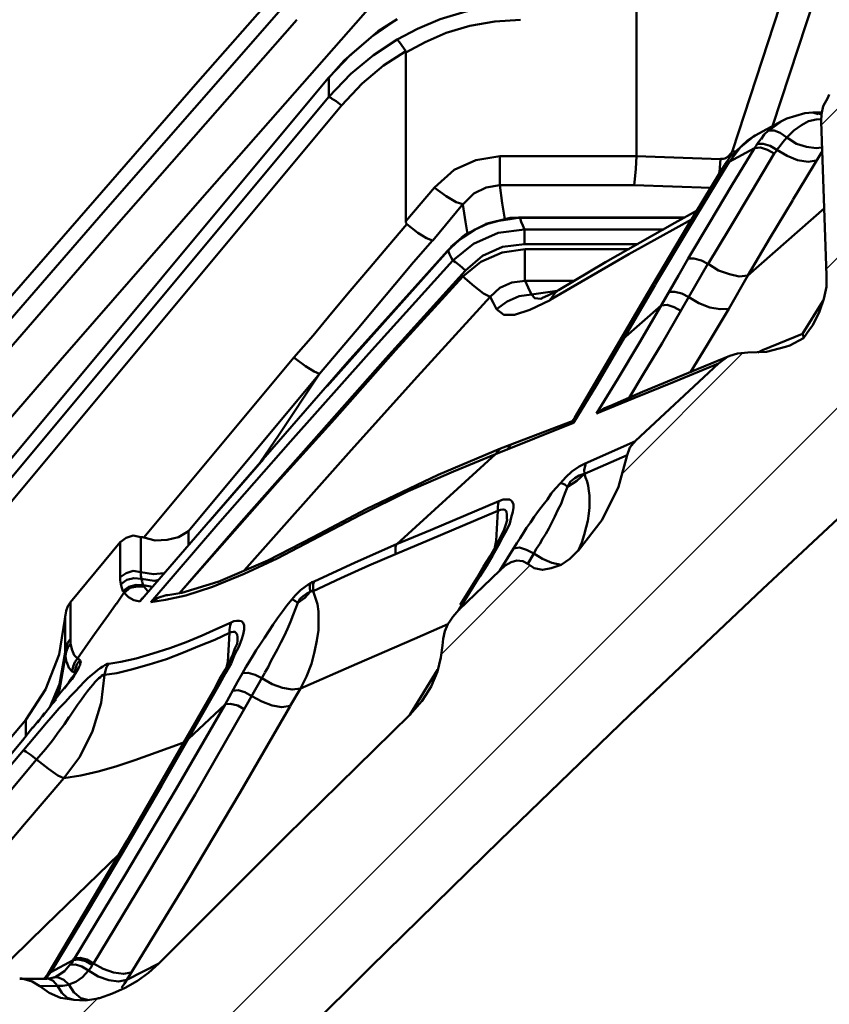
# Model space of a CAD drawing. Units: millimetres. Extents: x 5 to 1189, y 0 to 841.
# Drawn here: x 404 to 466, y 66 to 143 of the extents above; entities that cross this region are included whole.
import ezdxf

# ---------------------------------------------------------------- set-up
doc = ezdxf.new("R2010")
doc.units = ezdxf.units.MM
doc.header["$MEASUREMENT"] = 0
doc.layers.add('Warstwa 1', color=7, linetype='Continuous', lineweight=0)

msp = doc.modelspace()

# ---------------------------------------------------------------- linework, layer by layer
at = {"layer": 'Warstwa 1', "color": 3, "lineweight": 15, "true_color": 0x00ff00}
for p, q in [((517.775, 163.505), (409.152, 54.878)), ((475.611, 144.498), (465.667, 134.549)), ((478.49, 135.774), (466.086, 123.416)), ((459.567, 116.893), (450.257, 107.541)), ((443.099, 100.425), (436.245, 93.567)), ((409.575, 66.855), (393.576, 50.899))]:
    msp.add_line(p, q, dxfattribs=at)
at = {"layer": 'Warstwa 1', "color": 18, "lineweight": 50, "true_color": 0x000000}
for p, q in [((437.638, 151.61), (417.53, 128.707)), ((451.358, 143.905), (451.358, 132.136)), ((430.992, 141.489), (432.812, 142.759)), ((429.172, 139.968), (430.95, 141.489)), ((432.982, 140.984), (432.812, 141.192)), ((433.493, 140.264), (432.985, 140.981)), ((433.493, 140.176), (433.493, 127.099)), ((380.319, 81.629), (427.478, 138.187)), ((427.482, 138.187), (427.521, 138.229)), ((427.521, 136.751), (427.521, 138.229)), ((427.736, 136.624), (427.524, 136.747)), ((464.393, 135.477), (463, 135.057)), ((462.661, 134.885), (460.544, 133.745)), ((463.55, 134.123), (464.139, 134.542)), ((466.086, 122.904), (465.667, 134.839)), ((460.417, 133.657), (459.401, 132.814)), ((460.544, 133.745), (460.421, 133.66)), ((461.01, 133.449), (461.26, 133.826)), ((462.022, 134.123), (462.488, 133.953)), ((462.492, 133.953), (463, 133.576)), ((463, 133.576), (463.546, 134.123)), ((458.551, 131.71), (460.495, 132.768)), ((459.398, 132.814), (458.555, 131.713)), ((460.714, 133.11), (461.006, 133.449)), ((461.179, 133.11), (461.726, 132.941)), ((451.358, 132.133), (440.775, 132.133)), ((440.775, 129.889), (440.775, 132.129)), ((458.597, 132.052), (458.216, 131.505)), ((458.724, 132.39), (458.805, 132.56)), ((459.063, 132.472), (458.809, 132.556)), ((457.789, 130.905), (457.874, 131.921)), ((458.212, 131.501), (458.174, 131.417)), ((458.551, 131.71), (458.212, 131.501)), ((458.551, 131.71), (458.339, 131.371)), ((457.747, 130.739), (457.789, 130.905)), ((451.189, 129.889), (440.778, 129.889)), ((437.896, 128.411), (435.568, 125.617)), ((442.21, 127.395), (441.575, 127.353)), ((442.21, 127.353), (442.21, 127.395)), ((455.083, 127.395), (442.341, 127.395)), ((465.917, 128.115), (459.994, 122.908)), ((439.674, 126.884), (438.069, 126.04)), ((441.575, 127.353), (439.674, 126.887)), ((441.575, 127.268), (441.575, 127.349)), ((441.872, 127.307), (441.579, 127.268)), ((442.21, 127.353), (441.872, 127.31)), ((454.999, 127.353), (442.341, 127.353)), ((455.253, 126.633), (452.205, 121.514)), ((438.065, 126.04), (437.811, 125.829)), ((438.866, 126.464), (437.896, 125.829)), ((442.676, 126.464), (453.471, 126.464)), ((437.808, 125.825), (436.965, 125.109)), ((437.303, 125.36), (437.01, 125.067)), ((442.676, 125.317), (451.481, 125.317)), ((436.711, 124.813), (428.964, 116.177)), ((437.007, 125.063), (436.88, 124.94)), ((437.007, 125.063), (436.965, 125.063)), ((450.508, 124.94), (442.722, 124.94)), ((450.508, 124.94), (450.508, 124.816)), ((450.804, 124.94), (450.511, 124.94)), ((453.344, 117.655), (456.9, 123.793)), ((458.509, 120.322), (459.99, 122.904)), ((446.532, 122.481), (442.722, 122.481)), ((452.794, 122.185), (448.268, 114.399)), ((444.542, 121.38), (444.034, 121.13)), ((445.304, 121.765), (444.542, 121.384)), ((452.201, 121.511), (446.571, 111.901)), ((443.099, 120.237), (444.666, 120.999)), ((444.031, 121.126), (443.95, 121.084)), ((453.259, 120.579), (450.338, 117.997)), ((451.566, 117.655), (453.259, 120.576)), ((465.79, 120.918), (464.227, 118.378)), ((465.028, 119.055), (465.536, 120.114)), ((464.778, 118.713), (465.028, 119.052)), ((461.137, 117.108), (464.227, 118.375)), ((464.312, 118.039), (464.778, 118.713)), ((449.915, 114.903), (451.563, 117.655)), ((462.911, 117.359), (463.25, 117.482)), ((463.254, 117.486), (464.312, 118.036)), ((460.752, 116.939), (461.133, 117.108)), ((451.27, 110.077), (457.704, 116.085)), ((456.142, 115.665), (451.827, 113.891)), ((448.264, 114.399), (446.49, 111.478)), ((451.824, 113.887), (449.284, 112.787)), ((446.49, 111.478), (440.436, 109.068)), ((446.444, 111.647), (440.813, 109.488)), ((446.571, 111.898), (446.401, 111.647)), ((446.401, 111.647), (446.486, 111.478)), ((441.325, 109.403), (441.575, 109.739)), ((441.575, 109.739), (441.699, 109.823)), ((422.444, 108.68), (418.296, 103.9)), ((440.436, 109.065), (432.777, 102.08)), ((440.478, 102.33), (440.602, 104.659)), ((441.325, 104.024), (441.325, 103.942)), ((416.641, 103.092), (416.641, 102.034)), ((441.279, 103.135), (440.986, 102.588)), ((407.501, 97.592), (411.349, 102.246)), ((426.293, 102.627), (422.783, 100.81)), ((440.39, 101.826), (440.475, 102.33)), ((440.436, 101.868), (440.016, 101.148)), ((447.125, 102.203), (446.832, 101.568)), ((422.783, 100.81), (418.931, 99.159)), ((437.6, 97), (440.775, 100.048)), ((439.755, 100.425), (439.208, 99.582)), ((411.395, 98.989), (411.861, 99.325)), ((413.043, 99.155), (413, 99.409)), ((439.208, 99.582), (438.916, 99.37)), ((413.466, 98.481), (413.216, 98.774)), ((413.554, 98.436), (413.47, 98.478)), ((418.927, 99.155), (416.137, 98.312)), ((411.053, 97.465), (411.642, 98.309)), ((411.984, 97.97), (411.646, 98.309)), ((413.043, 97.889), (412.873, 97.638)), ((416.137, 98.309), (415.036, 98.139)), ((418.846, 95.518), (419.943, 96.023)), ((419.689, 92.975), (419.813, 95.215)), ((420.239, 93.994), (420.074, 93.528)), ((420.536, 94.121), (420.243, 93.571)), ((408.263, 93.063), (408.22, 93.102)), ((420.074, 93.528), (419.82, 92.978)), ((419.477, 92.343), (419.058, 91.623)), ((419.816, 92.975), (419.477, 92.343)), ((419.608, 92.639), (419.689, 92.975)), ((433.79, 88.868), (435.949, 92.34)), ((407.331, 91.285), (407.624, 91.662)), ((407.501, 91.581), (407.624, 91.662)), ((407.878, 92.086), (407.628, 91.747)), ((407.878, 92.131), (407.836, 92.089)), ((419.054, 91.62), (418.634, 90.819)), ((404.029, 88.487), (405.553, 90.816)), ((407.035, 90.9), (407.328, 91.281)), ((425.323, 90.9), (424.519, 89.549)), ((418.461, 90.265), (418.211, 90.057)), ((419.477, 89.673), (416.645, 87.009)), ((399.411, 82.984), (404.026, 88.487)), ((404.029, 87.217), (404.029, 88.487)), ((403.772, 86.882), (382.228, 61.059)), ((403.772, 86.882), (403.814, 86.921)), ((416.006, 86.625), (416.299, 86.748)), ((414.57, 83.411), (414.278, 83.199)), ((411.734, 76.468), (415.671, 83.069)), ((411.268, 78.077), (405.557, 72.535)), ((416.56, 76.002), (411.861, 68.34)), ((405.553, 72.531), (400.685, 67.79)), ((407.035, 69.017), (407.455, 69.483)), ((414.355, 69.61), (411.861, 68.34)), ((405.977, 68.929), (405.723, 68.721)), ((406.4, 68.594), (406.523, 68.675)), ((406.523, 68.675), (407.031, 69.014)), ((405.977, 68.464), (405.684, 68.425)), ((406.185, 68.506), (405.977, 68.464)), ((406.185, 68.506), (406.478, 68.548)), ((406.227, 68.506), (406.185, 68.506)), ((406.481, 68.552), (406.989, 68.34)), ((406.908, 67.871), (407.374, 67.956)), ((406.989, 68.337), (407.37, 67.959)), ((410.46, 68.298), (411.222, 68.213)), ((411.222, 68.21), (411.857, 68.333)), ((405.126, 67.832), (405.846, 67.324)), ((406.481, 67.871), (406.904, 67.871)), ((409.744, 66.901), (410.757, 67.278)), ((407.751, 66.774), (408.637, 66.731)), ((408.64, 66.731), (409.487, 66.855)), ((409.49, 66.855), (409.614, 66.897)), ((409.617, 66.901), (409.741, 66.901))]:
    msp.add_line(p, q, dxfattribs=at)
for points in [[(435.268, 158.214), (417.361, 137.894), (399.457, 117.362), (381.508, 96.619)], [(432.812, 141.192), (434.379, 141.997), (436.157, 142.759), (438.146, 143.351), (440.221, 143.69), (442.38, 143.817)], [(432.812, 142.759), (431.334, 141.827), (428.706, 139.541), (427.482, 138.187)], [(433.493, 140.176), (434.971, 140.981), (436.622, 141.7), (438.443, 142.247), (440.39, 142.586), (442.38, 142.713)], [(428.498, 136.07), (428.078, 136.409), (427.736, 136.62)], [(465.667, 134.842), (465.709, 135.393), (465.836, 136.028), (466.175, 136.663), (466.302, 136.917)], [(461.603, 134.123), (462.276, 134.631), (462.661, 134.885)], [(462.238, 132.644), (462.488, 132.937), (462.703, 133.234), (463, 133.576)], [(460.498, 132.768), (460.622, 132.937), (460.71, 133.107)], [(460.498, 132.768), (460.964, 132.81), (461.511, 132.644)], [(440.775, 132.133), (438.912, 131.84), (437.219, 131.075), (435.695, 129.723), (433.493, 127.099)], [(451.358, 132.133), (451.316, 131.163), (451.231, 130.358), (451.189, 129.893)], [(459.994, 122.904), (459.317, 122.823), (458.555, 122.989), (457.708, 123.285), (456.904, 123.793), (458.555, 126.545), (460.287, 129.424), (462.022, 132.345)], [(457.877, 131.925), (458.001, 131.925), (458.085, 131.925), (458.212, 131.964), (458.297, 132.006), (458.424, 132.094), (458.509, 132.175), (458.593, 132.263), (458.72, 132.39)], [(462.022, 132.348), (462.146, 132.472), (462.234, 132.641)], [(463.465, 128.75), (465.621, 132.302), (465.705, 132.472)], [(458.212, 131.501)], [(458.131, 131.036), (455.38, 126.51), (452.797, 122.188)], [(435.691, 129.72), (436.622, 129.046), (437.384, 128.58), (437.892, 128.411)], [(455.376, 124.22), (457.024, 126.972), (458.72, 129.847)], [(417.53, 128.704), (406.696, 116.3), (395.393, 103.223), (383.625, 89.546)], [(494.069, 128.535), (482.6, 118.336), (471.674, 108.426), (461.137, 98.608), (450.85, 88.868), (440.775, 79.135), (430.742, 69.314), (420.751, 59.365)], [(459.994, 122.904), (461.684, 125.783), (463.462, 128.746)], [(456.015, 127.9), (454.321, 126.972), (448.949, 123.924), (445.308, 121.765)], [(433.574, 126.884), (433.536, 126.926), (433.493, 127.007), (433.493, 127.095)], [(435.564, 125.614), (435.098, 125.783), (434.425, 126.206), (433.574, 126.884)], [(440.686, 127.138), (439.801, 126.887), (438.866, 126.464)], [(444.669, 121.003), (450.765, 124.555), (455.63, 127.226)], [(437.134, 124.051), (438.739, 125.36), (440.644, 126.21), (442.676, 126.46)], [(431.923, 116.473), (438.101, 123.289), (439.416, 124.428), (440.979, 125.109), (442.676, 125.317)], [(437.896, 125.825), (437.603, 125.614), (437.307, 125.36)], [(436.749, 124.813), (433.366, 121.003), (427.397, 114.314)], [(442.722, 124.94), (440.948, 124.689), (439.293, 123.966), (437.899, 122.823)], [(418.927, 103.646), (424.557, 110.035), (430.611, 116.851), (437.13, 124.047)], [(437.134, 124.051), (437.342, 123.927), (437.681, 123.67)], [(453.259, 120.579), (454.611, 122.904), (455.376, 124.22)], [(455.376, 124.22), (455.796, 124.22), (456.389, 124.051), (456.9, 123.8)], [(437.896, 122.823), (432.689, 117.112), (427.948, 111.774), (423.503, 106.863), (415.925, 98.27)], [(465.54, 120.114), (465.878, 121.084), (466.086, 122.015), (466.086, 122.904)], [(445.304, 121.765), (445.05, 121.553), (444.669, 121.003)], [(445.304, 121.765)], [(440.013, 121.253), (434.382, 115.076), (429.26, 109.361), (420.963, 100.048)], [(458.509, 120.322), (457.835, 120.283), (457.031, 120.407), (456.184, 120.745), (455.422, 121.211)], [(455.549, 115.415), (456.819, 117.486), (458.509, 120.322)], [(450.338, 117.997), (450.046, 117.828), (450.003, 117.747)], [(458.597, 116.685), (459.186, 116.851), (459.994, 116.935)], [(459.994, 116.939), (461.43, 116.981), (462.911, 117.359)], [(428.964, 116.177), (420.328, 106.271), (412.877, 97.638)], [(426.801, 115.288), (426.381, 115.457), (425.7, 115.877), (424.811, 116.554)], [(457.708, 116.089), (458.424, 116.597), (458.593, 116.681)], [(426.801, 115.288), (423.626, 110.504), (422.229, 108.472)], [(448.264, 114.399), (447.925, 114.187), (447.887, 114.145)], [(447.887, 114.141)], [(449.28, 112.787), (448.903, 112.617), (448.268, 112.197)], [(440.813, 109.485), (435.991, 107.456), (430.403, 104.786)], [(440.436, 109.065), (440.686, 109.358), (440.813, 109.485)], [(440.436, 109.065), (437.176, 107.714), (433.666, 106.186), (429.98, 104.366)], [(445.474, 106.821), (445.893, 107.287), (446.359, 107.707), (446.909, 108.088), (447.375, 108.345)], [(446.828, 101.568), (448.687, 103.981), (449.957, 106.521), (450.635, 108.977)], [(441.833, 101.738), (442.083, 102.161), (442.337, 102.542), (442.595, 102.965), (442.845, 103.346), (443.142, 103.77), (443.438, 104.193), (443.777, 104.659), (444.119, 105.124), (444.454, 105.548), (444.75, 106.013), (445.089, 106.394), (445.474, 106.818)], [(443.396, 101.36), (443.607, 101.738), (443.861, 102.122), (444.073, 102.5), (444.327, 102.884), (444.578, 103.304), (444.793, 103.77), (445.043, 104.239), (445.258, 104.743), (445.512, 105.209), (445.682, 105.675), (445.851, 106.14), (446.02, 106.525), (446.74, 106.99), (447.333, 107.537)], [(445.474, 106.821), (445.597, 106.779), (445.809, 106.698), (446.02, 106.528)], [(446.024, 106.525), (446.236, 106.945), (446.571, 107.199), (446.909, 107.41), (447.294, 107.537)], [(447.333, 107.537), (447.417, 107.244), (447.544, 106.948), (447.626, 106.606), (447.671, 106.228), (447.714, 105.844), (447.714, 105.378), (447.714, 104.913), (447.671, 104.447), (447.587, 103.897), (447.456, 103.389), (447.294, 102.796), (447.125, 102.203)], [(440.686, 105.421), (440.644, 105.209), (440.605, 104.955), (440.605, 104.659)], [(440.686, 105.421), (441.025, 105.544), (441.276, 105.544), (441.533, 105.544), (441.699, 105.421), (441.829, 105.17), (441.829, 104.913), (441.787, 104.577), (441.66, 104.151), (441.533, 103.685), (441.276, 103.135)], [(440.605, 104.659), (440.813, 104.74), (441.025, 104.782), (441.152, 104.74), (441.279, 104.616), (441.321, 104.366), (441.321, 104.069), (441.321, 104.024)], [(441.325, 103.942), (441.244, 103.604), (441.074, 103.138), (440.778, 102.545), (440.44, 101.872)], [(441.325, 104.024)], [(413.17, 102.588), (414.055, 102.376), (414.99, 102.418), (415.876, 102.627), (416.638, 103.092)], [(411.349, 102.246), (411.815, 102.584), (412.365, 102.754), (412.958, 102.623)], [(412.962, 102.627), (413.085, 102.627), (413.17, 102.588)], [(425.997, 102.291), (426.208, 102.584), (426.29, 102.627)], [(426.293, 102.627)], [(440.983, 102.588), (440.644, 101.953), (440.221, 101.237), (439.755, 100.429)], [(426.381, 99.198), (429.556, 100.676), (432.774, 102.076)], [(432.774, 102.076), (432.689, 101.868), (432.689, 101.611), (432.689, 101.314)], [(441.833, 101.738), (442.299, 101.822), (442.845, 101.656), (443.396, 101.36)], [(445.512, 100.471), (446.19, 100.937), (446.825, 101.568)], [(426.293, 98.436), (428.452, 99.448), (430.611, 100.425), (432.685, 101.314)], [(440.013, 101.145), (439.505, 100.344), (438.997, 99.452)], [(440.775, 100.048), (441.194, 100.425), (441.66, 100.679), (442.083, 100.81), (442.549, 100.764), (442.93, 100.552)], [(411.349, 99.54), (411.815, 99.833), (412.365, 100.005), (412.958, 99.917)], [(411.861, 99.325), (412.408, 99.448), (413, 99.409)], [(426.085, 99.071), (426.208, 99.152), (426.378, 99.194)], [(426.381, 99.198), (426.297, 98.989), (426.297, 98.732), (426.297, 98.436)], [(411.565, 98.436), (412.03, 98.774), (412.577, 98.944), (413.127, 98.901)], [(411.646, 98.309), (412.111, 98.69), (412.662, 98.817), (413.212, 98.774)], [(422.568, 92.131), (422.818, 92.551), (423.033, 93.017), (423.284, 93.483), (423.541, 93.952), (423.795, 94.46), (424.046, 94.964), (424.303, 95.518), (424.557, 96.068), (424.766, 96.615), (424.935, 97.081), (425.104, 97.547), (425.658, 97.931), (426.081, 98.393), (426.163, 98.436), (426.29, 98.436)], [(424.642, 97.801), (424.935, 98.139), (425.319, 98.52), (425.7, 98.817), (426.081, 99.071)], [(426.293, 98.436), (426.462, 97.97), (426.632, 97.423), (426.716, 96.873), (426.716, 96.195), (426.716, 95.433), (426.586, 94.626), (426.42, 93.737), (426.17, 92.805), (425.789, 91.835), (425.323, 90.904)], [(426.085, 99.071), (426.043, 98.859), (426.043, 98.651), (426.085, 98.393)], [(412.873, 97.635), (412.408, 97.758), (411.988, 97.97)], [(415.036, 98.139), (414.912, 98.139), (414.274, 97.931), (413.727, 97.592)], [(420.836, 92.086), (421.086, 92.551), (421.34, 92.971), (421.636, 93.437), (421.894, 93.86), (422.229, 94.372), (422.525, 94.837), (422.864, 95.345), (423.203, 95.85), (423.541, 96.361), (423.922, 96.869), (424.261, 97.331), (424.642, 97.797)], [(424.642, 97.801), (424.766, 97.762), (424.935, 97.677), (425.108, 97.55)], [(425.108, 97.547), (425.277, 97.839), (425.528, 98.055), (425.824, 98.263), (426.081, 98.39)], [(406.612, 93.528), (407.158, 96.912), (407.285, 97.293), (407.497, 97.589)], [(436.919, 96.15), (437.13, 96.442), (437.596, 96.996)], [(419.943, 96.023), (420.155, 96.107), (420.366, 96.146), (420.578, 96.146), (420.747, 96.107), (420.874, 95.98), (420.959, 95.772), (420.959, 95.476), (420.874, 95.091), (420.747, 94.671), (420.532, 94.121)], [(419.943, 96.023), (419.862, 95.772), (419.82, 95.476), (419.82, 95.218)], [(425.323, 90.9), (429.68, 92.802), (434.167, 94.753), (436.749, 95.896)], [(419.816, 95.218), (419.94, 95.261), (420.109, 95.303), (420.236, 95.303), (420.324, 95.218), (420.405, 95.095), (420.451, 94.883), (420.451, 94.629)], [(420.451, 94.626), (420.409, 94.375), (420.239, 93.994)], [(407.501, 94.372), (407.289, 94.079), (407.162, 93.737)], [(408.047, 93.232), (407.836, 92.939), (407.709, 92.597), (407.628, 92.216)], [(408.047, 93.232), (408.132, 93.19), (408.217, 93.105)], [(420.239, 93.567), (419.943, 92.848), (419.52, 92.086), (419.054, 91.239)], [(435.056, 90.435), (435.437, 91.07), (435.945, 92.209), (436.199, 93.313)], [(403.86, 86.12), (405.088, 87.598), (405.634, 88.237), (406.146, 88.826), (406.612, 89.376), (407.077, 89.842), (407.501, 90.308), (407.878, 90.689), (408.217, 91.07), (408.559, 91.412), (408.855, 91.705), (409.152, 91.959), (409.402, 92.174), (409.617, 92.343), (409.787, 92.47)], [(407.204, 92.936), (407.374, 92.512), (407.624, 92.216), (407.751, 92.174), (407.836, 92.089)], [(409.787, 92.47), (409.995, 92.594), (410.164, 92.721), (410.333, 92.805), (410.46, 92.805)], [(410.122, 91.959), (409.871, 89.8), (409.194, 87.602), (408.22, 85.609), (406.993, 83.961)], [(419.477, 89.673), (420.451, 91.408), (420.832, 92.082)], [(418.631, 90.819), (411.903, 79.135), (408.559, 73.505)], [(433.79, 88.868), (434.721, 89.927), (435.056, 90.435)], [(424.515, 89.546), (420.666, 82.903), (416.56, 76.002)], [(414.355, 69.61), (424.219, 79.474), (433.786, 88.868)], [(416.641, 87.009), (416.302, 86.84), (416.302, 86.797)], [(406.989, 83.961), (408.298, 84.173), (409.653, 84.469), (411.007, 84.847), (412.492, 85.358), (414.143, 85.951), (416.003, 86.625)], [(403.86, 86.12), (404.068, 85.997), (404.449, 85.739), (404.872, 85.4)], [(404.872, 85.397), (405.804, 84.681), (406.52, 84.173), (406.989, 83.961)], [(406.989, 83.961), (403.941, 80.405), (397.806, 73.166)], [(414.57, 83.411), (411.819, 78.669), (408.94, 73.843), (405.98, 68.933)], [(409.279, 69.61), (413.216, 76.084), (417.153, 82.688)], [(407.458, 69.483), (407.628, 69.652), (407.709, 69.861)], [(407.458, 69.483), (407.878, 69.522), (408.39, 69.36), (408.894, 69.063)], [(408.894, 69.06), (409.063, 69.268), (409.19, 69.48)], [(411.734, 67.702), (412.704, 68.252), (413.554, 68.887), (414.355, 69.607)], [(407.374, 67.959), (407.92, 68.167), (408.432, 68.548), (408.894, 69.06), (409.656, 68.594), (410.46, 68.298)], [(403.564, 68.425), (403.733, 68.425), (404.534, 68.213), (405.126, 67.836)], [(405.68, 68.425), (405.761, 68.425), (406.146, 68.255)], [(406.185, 68.506)], [(406.4, 68.594)], [(411.861, 68.337), (411.692, 68.044), (411.441, 67.702)], [(405.85, 67.321), (406.735, 66.943), (407.751, 66.774)], [(407.797, 67.321), (408.301, 66.901), (408.809, 66.774)]]:
    msp.add_lwpolyline(points, dxfattribs=at)
for points, knots in [([(461.895, 134.461), (461.895, 134.461), (471.798, 164.56), (471.798, 164.56), (471.798, 164.56), (471.886, 164.857), (471.886, 164.857), (471.886, 164.857), (472.013, 165.111), (472.013, 165.111), (472.013, 165.111), (472.055, 165.368), (472.055, 165.368), (472.055, 165.368), (472.14, 165.576), (472.14, 165.576), (472.14, 165.576), (472.225, 165.788), (472.225, 165.788), (472.225, 165.788), (472.309, 165.957), (472.309, 165.957), (472.309, 165.957), (472.352, 166.13), (472.352, 166.13), (472.352, 166.13), (472.391, 166.254), (472.391, 166.254), (472.391, 166.254), (472.436, 166.338), (472.436, 166.338), (472.436, 166.338), (472.521, 166.465), (472.521, 166.465), (472.521, 166.465), (472.521, 166.55), (472.521, 166.55), (472.521, 166.55), (472.563, 166.635), (472.563, 166.635), (472.563, 166.635), (472.606, 166.677), (472.606, 166.677), (472.606, 166.677), (472.648, 166.719), (472.648, 166.719), (472.648, 166.719), (472.69, 166.719), (472.69, 166.719), (472.69, 166.719), (473.241, 163.079), (473.241, 163.079), (473.241, 163.079), (474.299, 160.242), (474.299, 160.242), (474.299, 160.242), (475.738, 158.126), (475.738, 158.126), (475.738, 158.126), (477.516, 156.605), (477.516, 156.605), (477.516, 156.605), (479.503, 155.713), (479.503, 155.713), (479.503, 155.713), (481.665, 155.289), (481.665, 155.289)], [0, 0, 0, 0, 1, 1, 1, 2, 2, 2, 3, 3, 3, 4, 4, 4, 5, 5, 5, 6, 6, 6, 7, 7, 7, 8, 8, 8, 9, 9, 9, 10, 10, 10, 11, 11, 11, 12, 12, 12, 13, 13, 13, 14, 14, 14, 15, 15, 15, 16, 16, 16, 17, 17, 17, 18, 18, 18, 19, 19, 19, 20, 20, 20, 21, 21, 21, 22, 22, 22, 22]), ([(432.812, 141.192), (432.812, 141.192), (430.992, 139.968), (430.992, 139.968), (430.992, 139.968), (429.218, 138.529), (429.218, 138.529)], [0, 0, 0, 0, 1, 1, 1, 2, 2, 2, 2]), ([(433.49, 140.264), (433.49, 140.264), (431.754, 139.164), (431.754, 139.164), (431.754, 139.164), (430.107, 137.767), (430.107, 137.767)], [0, 0, 0, 0, 1, 1, 1, 2, 2, 2, 2]), ([(464.139, 134.546), (464.139, 134.546), (464.689, 134.842), (464.689, 134.842), (464.689, 134.842), (465.286, 134.973), (465.286, 134.973)], [0, 0, 0, 0, 1, 1, 1, 2, 2, 2, 2]), ([(465.705, 132.814), (465.705, 132.814), (465.286, 132.771), (465.286, 132.771), (465.286, 132.771), (464.524, 132.856), (464.524, 132.856), (464.524, 132.856), (463.762, 133.11), (463.762, 133.11), (463.762, 133.11), (463, 133.576), (463, 133.576)], [0, 0, 0, 0, 1, 1, 1, 2, 2, 2, 3, 3, 3, 4, 4, 4, 4]), ([(465.286, 131.798), (465.286, 131.798), (464.651, 131.713), (464.651, 131.713), (464.651, 131.713), (463.846, 131.84), (463.846, 131.84), (463.846, 131.84), (463.042, 132.179), (463.042, 132.179), (463.042, 132.179), (462.238, 132.644), (462.238, 132.644)], [0, 0, 0, 0, 1, 1, 1, 2, 2, 2, 3, 3, 3, 4, 4, 4, 4]), ([(458.131, 131.036), (458.131, 131.036), (457.839, 130.824), (457.839, 130.824), (457.839, 130.824), (457.793, 130.824), (457.793, 130.824)], [0, 0, 0, 0, 1, 1, 1, 2, 2, 2, 2]), ([(440.775, 129.889), (440.775, 129.889), (439.716, 129.72), (439.716, 129.72), (439.716, 129.72), (438.743, 129.254), (438.743, 129.254), (438.743, 129.254), (437.896, 128.408), (437.896, 128.408)], [0, 0, 0, 0, 1, 1, 1, 2, 2, 2, 3, 3, 3, 3]), ([(440.771, 129.889), (440.771, 129.889), (440.94, 128.492), (440.94, 128.492), (440.94, 128.492), (441.152, 127.268), (441.152, 127.268)], [0, 0, 0, 0, 1, 1, 1, 2, 2, 2, 2]), ([(442.337, 127.353), (442.337, 127.353), (442.299, 127.353), (442.299, 127.353), (442.299, 127.353), (442.214, 127.353), (442.214, 127.353)], [0, 0, 0, 0, 1, 1, 1, 2, 2, 2, 2]), ([(442.341, 127.349), (442.341, 127.349), (442.429, 127.053), (442.429, 127.053), (442.429, 127.053), (442.553, 126.76), (442.553, 126.76)], [0, 0, 0, 0, 1, 1, 1, 2, 2, 2, 2]), ([(436.753, 124.809), (436.753, 124.809), (436.88, 124.552), (436.88, 124.552), (436.88, 124.552), (437.007, 124.301), (437.007, 124.301)], [0, 0, 0, 0, 1, 1, 1, 2, 2, 2, 2]), ([(437.892, 122.823), (437.892, 122.823), (438.781, 122.061), (438.781, 122.061), (438.781, 122.061), (439.501, 121.511), (439.501, 121.511), (439.501, 121.511), (440.009, 121.257), (440.009, 121.257)], [0, 0, 0, 0, 1, 1, 1, 2, 2, 2, 3, 3, 3, 3]), ([(442.722, 122.481), (442.722, 122.481), (441.702, 122.354), (441.702, 122.354), (441.702, 122.354), (440.775, 121.931), (440.775, 121.931), (440.775, 121.931), (440.013, 121.253), (440.013, 121.253)], [0, 0, 0, 0, 1, 1, 1, 2, 2, 2, 3, 3, 3, 3]), ([(442.722, 122.481), (442.722, 122.481), (442.976, 121.973), (442.976, 121.973), (442.976, 121.973), (443.226, 121.423), (443.226, 121.423)], [0, 0, 0, 0, 1, 1, 1, 2, 2, 2, 2]), ([(443.226, 121.423), (443.226, 121.423), (442.256, 121.299), (442.256, 121.299), (442.256, 121.299), (441.325, 120.876), (441.325, 120.876), (441.325, 120.876), (440.521, 120.283), (440.521, 120.283)], [0, 0, 0, 0, 1, 1, 1, 2, 2, 2, 3, 3, 3, 3]), ([(443.226, 121.423), (443.226, 121.423), (443.48, 121.13), (443.48, 121.13), (443.48, 121.13), (443.946, 121.084), (443.946, 121.084)], [0, 0, 0, 0, 1, 1, 1, 2, 2, 2, 2]), ([(453.849, 121.638), (453.849, 121.638), (454.318, 121.638), (454.318, 121.638), (454.318, 121.638), (454.865, 121.511), (454.865, 121.511), (454.865, 121.511), (455.418, 121.214), (455.418, 121.214)], [0, 0, 0, 0, 1, 1, 1, 2, 2, 2, 3, 3, 3, 3]), ([(440.013, 121.253), (440.013, 121.253), (440.267, 120.749), (440.267, 120.749), (440.267, 120.749), (440.521, 120.283), (440.521, 120.283), (440.521, 120.283), (441.071, 119.86), (441.071, 119.86), (441.071, 119.86), (441.918, 119.86), (441.918, 119.86), (441.918, 119.86), (443.103, 120.241), (443.103, 120.241)], [0, 0, 0, 0, 1, 1, 1, 2, 2, 2, 3, 3, 3, 4, 4, 4, 5, 5, 5, 5]), ([(453.259, 120.579), (453.259, 120.579), (453.725, 120.622), (453.725, 120.622), (453.725, 120.622), (454.272, 120.456), (454.272, 120.456), (454.272, 120.456), (454.783, 120.16), (454.783, 120.16)], [0, 0, 0, 0, 1, 1, 1, 2, 2, 2, 3, 3, 3, 3]), ([(450.801, 113.422), (450.801, 113.422), (451.905, 115.284), (451.905, 115.284), (451.905, 115.284), (453.341, 117.655), (453.341, 117.655)], [0, 0, 0, 0, 1, 1, 1, 2, 2, 2, 2]), ([(415.925, 98.266), (415.925, 98.266), (420.747, 103.851), (420.747, 103.851), (420.747, 103.851), (426.166, 109.95), (426.166, 109.95), (426.166, 109.95), (431.923, 116.47), (431.923, 116.47)], [0, 0, 0, 0, 1, 1, 1, 2, 2, 2, 3, 3, 3, 3]), ([(457.708, 116.089), (457.708, 116.089), (454.279, 114.653), (454.279, 114.653), (454.279, 114.653), (451.146, 113.383), (451.146, 113.383), (451.146, 113.383), (448.268, 112.197), (448.268, 112.197)], [0, 0, 0, 0, 1, 1, 1, 2, 2, 2, 3, 3, 3, 3]), ([(450.635, 108.973), (450.635, 108.973), (450.846, 109.569), (450.846, 109.569), (450.846, 109.569), (451.27, 110.077), (451.27, 110.077)], [0, 0, 0, 0, 1, 1, 1, 2, 2, 2, 2]), ([(447.421, 108.384), (447.421, 108.384), (447.379, 108.133), (447.379, 108.133), (447.379, 108.133), (447.298, 107.837), (447.298, 107.837), (447.298, 107.837), (447.336, 107.541), (447.336, 107.541)], [0, 0, 0, 0, 1, 1, 1, 2, 2, 2, 3, 3, 3, 3]), ([(432.77, 102.076), (432.77, 102.076), (435.391, 103.177), (435.391, 103.177), (435.391, 103.177), (440.683, 105.421), (440.683, 105.421)], [0, 0, 0, 0, 1, 1, 1, 2, 2, 2, 2]), ([(432.685, 101.314), (432.685, 101.314), (435.31, 102.415), (435.31, 102.415), (435.31, 102.415), (440.602, 104.659), (440.602, 104.659)], [0, 0, 0, 0, 1, 1, 1, 2, 2, 2, 2]), ([(429.98, 104.366), (429.98, 104.366), (423.503, 100.976), (423.503, 100.976), (423.503, 100.976), (420.963, 99.79), (420.963, 99.79), (420.963, 99.79), (418.507, 98.778), (418.507, 98.778), (418.507, 98.778), (416.433, 98.097), (416.433, 98.097), (416.433, 98.097), (414.867, 97.762), (414.867, 97.762), (414.867, 97.762), (413.724, 97.592), (413.724, 97.592)], [0, 0, 0, 0, 1, 1, 1, 2, 2, 2, 3, 3, 3, 4, 4, 4, 5, 5, 5, 6, 6, 6, 6]), ([(443.396, 101.36), (443.396, 101.36), (444.073, 100.94), (444.073, 100.94), (444.073, 100.94), (444.793, 100.644), (444.793, 100.644), (444.793, 100.644), (445.512, 100.475), (445.512, 100.475)], [0, 0, 0, 0, 1, 1, 1, 2, 2, 2, 3, 3, 3, 3]), ([(442.93, 100.556), (442.93, 100.556), (443.438, 100.217), (443.438, 100.217), (443.438, 100.217), (444.073, 100.09), (444.073, 100.09), (444.073, 100.09), (444.747, 100.217), (444.747, 100.217), (444.747, 100.217), (445.512, 100.475), (445.512, 100.475)], [0, 0, 0, 0, 1, 1, 1, 2, 2, 2, 3, 3, 3, 4, 4, 4, 4]), ([(411.395, 98.989), (411.395, 98.989), (411.353, 99.282), (411.353, 99.282), (411.353, 99.282), (411.353, 99.536), (411.353, 99.536)], [0, 0, 0, 0, 1, 1, 1, 2, 2, 2, 2]), ([(413, 99.409), (413, 99.409), (412.962, 99.663), (412.962, 99.663), (412.962, 99.663), (412.962, 99.917), (412.962, 99.917)], [0, 0, 0, 0, 1, 1, 1, 2, 2, 2, 2]), ([(412.962, 99.914), (412.962, 99.914), (413.932, 99.748), (413.932, 99.748), (413.932, 99.748), (414.736, 99.833), (414.736, 99.833)], [0, 0, 0, 0, 1, 1, 1, 2, 2, 2, 2]), ([(413.004, 99.409), (413.004, 99.409), (413.974, 99.24), (413.974, 99.24), (413.974, 99.24), (414.27, 99.282), (414.27, 99.282)], [0, 0, 0, 0, 1, 1, 1, 2, 2, 2, 2]), ([(411.565, 98.436), (411.565, 98.436), (411.48, 98.693), (411.48, 98.693), (411.48, 98.693), (411.395, 98.986), (411.395, 98.986)], [0, 0, 0, 0, 1, 1, 1, 2, 2, 2, 2]), ([(411.649, 98.312), (411.649, 98.312), (411.61, 98.397), (411.61, 98.397), (411.61, 98.397), (411.568, 98.439), (411.568, 98.439)], [0, 0, 0, 0, 1, 1, 1, 2, 2, 2, 2]), ([(436.326, 94.245), (436.326, 94.245), (436.372, 94.753), (436.372, 94.753), (436.372, 94.753), (436.495, 95.345), (436.495, 95.345), (436.495, 95.345), (436.749, 95.896), (436.749, 95.896), (436.749, 95.896), (436.919, 96.146), (436.919, 96.146)], [0, 0, 0, 0, 1, 1, 1, 2, 2, 2, 3, 3, 3, 4, 4, 4, 4]), ([(410.46, 92.802), (410.46, 92.802), (411.392, 92.971), (411.392, 92.971), (411.392, 92.971), (412.577, 93.229), (412.577, 93.229), (412.577, 93.229), (413.886, 93.606), (413.886, 93.606), (413.886, 93.606), (415.202, 94.029), (415.202, 94.029), (415.202, 94.029), (416.472, 94.495), (416.472, 94.495), (416.472, 94.495), (417.699, 95.007), (417.699, 95.007), (417.699, 95.007), (418.842, 95.515), (418.842, 95.515)], [0, 0, 0, 0, 1, 1, 1, 2, 2, 2, 3, 3, 3, 4, 4, 4, 5, 5, 5, 6, 6, 6, 7, 7, 7, 7]), ([(407.501, 94.756), (407.501, 94.756), (407.289, 94.463), (407.289, 94.463), (407.289, 94.463), (407.162, 94.121), (407.162, 94.121)], [0, 0, 0, 0, 1, 1, 1, 2, 2, 2, 2]), ([(407.497, 94.753), (407.497, 94.753), (407.497, 94.541), (407.497, 94.541), (407.497, 94.541), (407.497, 94.372), (407.497, 94.372)], [0, 0, 0, 0, 1, 1, 1, 2, 2, 2, 2]), ([(410.122, 91.959), (410.122, 91.959), (411.095, 92.082), (411.095, 92.082), (411.095, 92.082), (412.238, 92.378), (412.238, 92.378), (412.238, 92.378), (413.59, 92.763), (413.59, 92.763), (413.59, 92.763), (414.944, 93.186), (414.944, 93.186), (414.944, 93.186), (416.26, 93.694), (416.26, 93.694), (416.26, 93.694), (417.488, 94.199), (417.488, 94.199), (417.488, 94.199), (418.673, 94.664), (418.673, 94.664), (418.673, 94.664), (419.816, 95.215), (419.816, 95.215)], [0, 0, 0, 0, 1, 1, 1, 2, 2, 2, 3, 3, 3, 4, 4, 4, 5, 5, 5, 6, 6, 6, 7, 7, 7, 8, 8, 8, 8]), ([(407.497, 94.372), (407.497, 94.372), (407.624, 93.864), (407.624, 93.864), (407.624, 93.864), (407.793, 93.483), (407.793, 93.483), (407.793, 93.483), (408.047, 93.232), (408.047, 93.232)], [0, 0, 0, 0, 1, 1, 1, 2, 2, 2, 3, 3, 3, 3]), ([(407.077, 93.821), (407.077, 93.821), (407.116, 93.61), (407.116, 93.61), (407.116, 93.61), (407.116, 93.401), (407.116, 93.401)], [0, 0, 0, 0, 1, 1, 1, 2, 2, 2, 2]), ([(407.624, 91.662), (407.624, 91.662), (407.705, 91.789), (407.705, 91.789), (407.705, 91.789), (407.793, 91.916), (407.793, 91.916), (407.793, 91.916), (407.878, 92.043), (407.878, 92.043), (407.878, 92.043), (407.963, 92.213), (407.963, 92.213), (407.963, 92.213), (408.047, 92.343), (408.047, 92.343), (408.047, 92.343), (408.132, 92.467), (408.132, 92.467), (408.132, 92.467), (408.174, 92.594), (408.174, 92.594), (408.174, 92.594), (408.259, 92.721), (408.259, 92.721), (408.259, 92.721), (408.259, 92.848), (408.259, 92.848), (408.259, 92.848), (408.298, 92.975), (408.298, 92.975), (408.298, 92.975), (408.259, 93.059), (408.259, 93.059)], [0, 0, 0, 0, 1, 1, 1, 2, 2, 2, 3, 3, 3, 4, 4, 4, 5, 5, 5, 6, 6, 6, 7, 7, 7, 8, 8, 8, 9, 9, 9, 10, 10, 10, 11, 11, 11, 11]), ([(410.46, 92.805), (410.46, 92.805), (410.291, 92.555), (410.291, 92.555), (410.291, 92.555), (410.21, 92.301), (410.21, 92.301), (410.21, 92.301), (410.122, 91.962), (410.122, 91.962)], [0, 0, 0, 0, 1, 1, 1, 2, 2, 2, 3, 3, 3, 3]), ([(407.412, 88.702), (407.412, 88.702), (408.047, 89.63), (408.047, 89.63), (408.047, 89.63), (408.344, 90.054), (408.344, 90.054), (408.344, 90.054), (408.594, 90.392), (408.594, 90.392), (408.594, 90.392), (408.809, 90.689), (408.809, 90.689), (408.809, 90.689), (409.06, 90.985), (409.06, 90.985), (409.06, 90.985), (409.233, 91.197), (409.233, 91.197), (409.233, 91.197), (409.402, 91.408), (409.402, 91.408), (409.402, 91.408), (409.571, 91.581), (409.571, 91.581), (409.571, 91.581), (409.698, 91.705), (409.698, 91.705), (409.698, 91.705), (409.822, 91.789), (409.822, 91.789), (409.822, 91.789), (409.91, 91.877), (409.91, 91.877), (409.91, 91.877), (410.037, 91.959), (410.037, 91.959), (410.037, 91.959), (410.118, 91.959), (410.118, 91.959)], [0, 0, 0, 0, 1, 1, 1, 2, 2, 2, 3, 3, 3, 4, 4, 4, 5, 5, 5, 6, 6, 6, 7, 7, 7, 8, 8, 8, 9, 9, 9, 10, 10, 10, 11, 11, 11, 12, 12, 12, 13, 13, 13, 13]), ([(420.836, 92.086), (420.836, 92.086), (421.255, 92.128), (421.255, 92.128), (421.255, 92.128), (421.806, 91.962), (421.806, 91.962), (421.806, 91.962), (422.314, 91.708), (422.314, 91.708)], [0, 0, 0, 0, 1, 1, 1, 2, 2, 2, 3, 3, 3, 3]), ([(422.317, 91.708), (422.317, 91.708), (423.118, 91.242), (423.118, 91.242), (423.118, 91.242), (423.922, 90.946), (423.922, 90.946), (423.922, 90.946), (424.684, 90.823), (424.684, 90.823), (424.684, 90.823), (425.319, 90.904), (425.319, 90.904)], [0, 0, 0, 0, 1, 1, 1, 2, 2, 2, 3, 3, 3, 4, 4, 4, 4]), ([(407.035, 90.946), (407.035, 90.946), (406.654, 90.48), (406.654, 90.48), (406.654, 90.48), (406.273, 90.015), (406.273, 90.015)], [0, 0, 0, 0, 1, 1, 1, 2, 2, 2, 2]), ([(420.074, 90.734), (420.074, 90.734), (420.497, 90.777), (420.497, 90.777), (420.497, 90.777), (421.001, 90.607), (421.001, 90.607), (421.001, 90.607), (421.552, 90.311), (421.552, 90.311)], [0, 0, 0, 0, 1, 1, 1, 2, 2, 2, 3, 3, 3, 3]), ([(421.555, 90.311), (421.555, 90.311), (422.317, 89.888), (422.317, 89.888), (422.317, 89.888), (423.118, 89.591), (423.118, 89.591), (423.118, 89.591), (423.88, 89.468), (423.88, 89.468), (423.88, 89.468), (424.515, 89.549), (424.515, 89.549)], [0, 0, 0, 0, 1, 1, 1, 2, 2, 2, 3, 3, 3, 4, 4, 4, 4]), ([(419.481, 89.676), (419.481, 89.676), (419.904, 89.718), (419.904, 89.718), (419.904, 89.718), (420.455, 89.591), (420.455, 89.591), (420.455, 89.591), (420.959, 89.295), (420.959, 89.295)], [0, 0, 0, 0, 1, 1, 1, 2, 2, 2, 3, 3, 3, 3]), ([(404.869, 85.397), (404.869, 85.397), (405.55, 86.205), (405.55, 86.205), (405.55, 86.205), (406.1, 86.882), (406.1, 86.882), (406.1, 86.882), (406.608, 87.559), (406.608, 87.559), (406.608, 87.559), (407.031, 88.145), (407.031, 88.145), (407.031, 88.145), (407.409, 88.699), (407.409, 88.699)], [0, 0, 0, 0, 1, 1, 1, 2, 2, 2, 3, 3, 3, 4, 4, 4, 5, 5, 5, 5]), ([(407.709, 69.861), (407.709, 69.861), (408.132, 69.903), (408.132, 69.903), (408.132, 69.903), (408.682, 69.779), (408.682, 69.779), (408.682, 69.779), (409.19, 69.483), (409.19, 69.483)], [0, 0, 0, 0, 1, 1, 1, 2, 2, 2, 3, 3, 3, 3]), ([(407.793, 69.984), (407.793, 69.984), (408.259, 70.03), (408.259, 70.03), (408.259, 70.03), (408.767, 69.903), (408.767, 69.903), (408.767, 69.903), (409.275, 69.61), (409.275, 69.61)], [0, 0, 0, 0, 1, 1, 1, 2, 2, 2, 3, 3, 3, 3]), ([(409.19, 69.483), (409.19, 69.483), (409.275, 69.61), (409.275, 69.61), (409.275, 69.61), (410.037, 69.187), (410.037, 69.187), (410.037, 69.187), (410.841, 68.89), (410.841, 68.89), (410.841, 68.89), (411.603, 68.802), (411.603, 68.802), (411.603, 68.802), (412.196, 68.89), (412.196, 68.89)], [0, 0, 0, 0, 1, 1, 1, 2, 2, 2, 3, 3, 3, 4, 4, 4, 5, 5, 5, 5]), ([(406.481, 67.874), (406.481, 67.874), (406.82, 67.324), (406.82, 67.324), (406.82, 67.324), (407.243, 66.947), (407.243, 66.947), (407.243, 66.947), (407.751, 66.777), (407.751, 66.777)], [0, 0, 0, 0, 1, 1, 1, 2, 2, 2, 3, 3, 3, 3])]:
    msp.add_open_spline(points, degree=3, knots=knots, dxfattribs=at)
for points in [[(458.805, 132.56), (458.805, 132.56), (469.812, 166.211), (469.812, 166.211)], [(410.041, 127.773), (410.041, 127.773), (424.176, 143.94), (424.176, 143.94)], [(410.884, 126.591), (410.884, 126.591), (425.027, 142.713), (425.027, 142.713)], [(427.521, 138.229), (427.521, 138.229), (429.168, 139.965), (429.168, 139.965)], [(429.214, 138.522), (429.214, 138.522), (427.521, 136.751), (427.521, 136.751)], [(430.103, 137.763), (430.103, 137.763), (428.494, 136.07), (428.494, 136.07)], [(427.521, 136.751), (427.521, 136.751), (380.319, 80.151), (380.319, 80.151)], [(428.494, 136.073), (428.494, 136.073), (381.339, 79.516), (381.339, 79.516)], [(463, 135.054), (463, 135.054), (462.661, 134.885), (462.661, 134.885)], [(465.032, 135.52), (465.032, 135.52), (464.397, 135.477), (464.397, 135.477)], [(465.197, 135.523), (465.197, 135.523), (465.028, 135.523), (465.028, 135.523)], [(465.028, 135.523), (465.028, 135.523), (465.448, 135.4), (465.448, 135.4)], [(465.197, 135.523), (465.197, 135.523), (465.663, 135.523), (465.663, 135.523)], [(465.197, 135.523), (465.197, 135.523), (465.617, 135.4), (465.617, 135.4)], [(465.286, 134.973), (465.286, 134.973), (465.621, 135.012), (465.621, 135.012)], [(460.541, 133.742), (460.541, 133.742), (459.952, 133.361), (459.952, 133.361)], [(461.26, 133.826), (461.26, 133.826), (461.599, 134.123), (461.599, 134.123)], [(461.603, 134.123), (461.603, 134.123), (462.022, 134.123), (462.022, 134.123)], [(459.952, 133.361), (459.952, 133.361), (458.601, 132.052), (458.601, 132.052)], [(458.72, 129.847), (458.72, 129.847), (460.495, 132.764), (460.495, 132.764)], [(460.717, 133.11), (460.717, 133.11), (461.183, 133.11), (461.183, 133.11)], [(461.726, 132.937), (461.726, 132.937), (462.234, 132.644), (462.234, 132.644)], [(451.358, 132.129), (451.358, 132.129), (457.877, 131.921), (457.877, 131.921)], [(461.514, 132.644), (461.514, 132.644), (462.022, 132.352), (462.022, 132.352)], [(458.174, 131.413), (458.174, 131.413), (457.793, 130.824), (457.793, 130.824)], [(458.339, 131.371), (458.339, 131.371), (458.131, 131.036), (458.131, 131.036)], [(457.789, 130.821), (457.789, 130.821), (455.253, 126.633), (455.253, 126.633)], [(451.189, 129.889), (451.189, 129.889), (457.115, 129.681), (457.115, 129.681)], [(437.896, 128.408), (437.896, 128.408), (438.104, 127.056), (438.104, 127.056)], [(396.406, 112.113), (396.406, 112.113), (410.037, 127.773), (410.037, 127.773)], [(442.337, 127.395), (442.337, 127.395), (442.214, 127.395), (442.214, 127.395)], [(433.574, 126.884), (433.574, 126.884), (432.096, 125.151), (432.096, 125.151)], [(438.104, 127.056), (438.104, 127.056), (438.273, 126.125), (438.273, 126.125)], [(441.575, 127.268), (441.575, 127.268), (440.69, 127.141), (440.69, 127.141)], [(442.553, 126.76), (442.553, 126.76), (442.676, 126.467), (442.676, 126.467)], [(397.379, 111.012), (397.379, 111.012), (410.88, 126.587), (410.88, 126.587)], [(442.676, 125.317), (442.676, 125.317), (442.676, 126.46), (442.676, 126.46)], [(432.096, 125.151), (432.096, 125.151), (430.657, 123.458), (430.657, 123.458)], [(435.564, 125.614), (435.564, 125.614), (434.086, 123.924), (434.086, 123.924)], [(437.896, 125.825), (437.896, 125.825), (437.811, 125.825), (437.811, 125.825)], [(436.965, 125.063), (436.965, 125.063), (436.714, 124.813), (436.714, 124.813)], [(436.753, 124.813), (436.753, 124.813), (436.714, 124.813), (436.714, 124.813)], [(436.88, 124.94), (436.88, 124.94), (436.753, 124.813), (436.753, 124.813)], [(442.718, 122.484), (442.718, 122.484), (442.718, 124.94), (442.718, 124.94)], [(434.086, 123.924), (434.086, 123.924), (432.643, 122.188), (432.643, 122.188)], [(437.007, 124.301), (437.007, 124.301), (437.13, 124.051), (437.13, 124.051)], [(437.681, 123.666), (437.681, 123.666), (438.101, 123.289), (438.101, 123.289)], [(430.657, 123.458), (430.657, 123.458), (429.172, 121.719), (429.172, 121.719)], [(432.643, 122.188), (432.643, 122.188), (431.161, 120.452), (431.161, 120.452)], [(429.172, 121.719), (429.172, 121.719), (427.736, 119.987), (427.736, 119.987)], [(445.216, 121.715), (445.216, 121.715), (443.226, 121.423), (443.226, 121.423)], [(427.736, 119.987), (427.736, 119.987), (426.293, 118.251), (426.293, 118.251)], [(431.161, 120.452), (431.161, 120.452), (429.726, 118.717), (429.726, 118.717)], [(426.293, 118.251), (426.293, 118.251), (424.815, 116.554), (424.815, 116.554)], [(429.726, 118.717), (429.726, 118.717), (428.244, 116.985), (428.244, 116.985)], [(464.227, 118.375), (464.227, 118.375), (464.308, 118.166), (464.308, 118.166)], [(464.308, 118.166), (464.308, 118.166), (464.308, 118.039), (464.308, 118.039)], [(428.244, 116.985), (428.244, 116.985), (426.805, 115.288), (426.805, 115.288)], [(413.17, 102.588), (413.17, 102.588), (424.811, 116.554), (424.811, 116.554)], [(458.593, 116.681), (458.593, 116.681), (456.142, 115.669), (456.142, 115.669)], [(416.638, 103.092), (416.638, 103.092), (426.801, 115.288), (426.801, 115.288)], [(448.264, 112.194), (448.264, 112.194), (449.912, 114.9), (449.912, 114.9)], [(447.375, 108.342), (447.375, 108.342), (451.27, 110.074), (451.27, 110.074)], [(447.333, 107.537), (447.333, 107.537), (450.631, 108.973), (450.631, 108.973)], [(430.399, 104.786), (430.399, 104.786), (426.293, 102.627), (426.293, 102.627)], [(413.727, 97.592), (413.727, 97.592), (418.927, 103.643), (418.927, 103.643)], [(411.349, 99.54), (411.349, 99.54), (411.349, 102.246), (411.349, 102.246)], [(412.958, 99.917), (412.958, 99.917), (412.958, 102.627), (412.958, 102.627)], [(440.775, 100.048), (440.775, 100.048), (441.833, 101.738), (441.833, 101.738)], [(442.93, 100.552), (442.93, 100.552), (443.396, 101.357), (443.396, 101.357)], [(439.205, 99.579), (439.205, 99.579), (437.6, 97), (437.6, 97)], [(438.993, 99.452), (438.993, 99.452), (437.684, 97.381), (437.684, 97.381)], [(413.127, 98.901), (413.127, 98.901), (413.046, 99.152), (413.046, 99.152)], [(413.127, 98.901), (413.127, 98.901), (413.847, 98.778), (413.847, 98.778)], [(413.216, 98.82), (413.216, 98.82), (413.131, 98.901), (413.131, 98.901)], [(413.216, 98.778), (413.216, 98.778), (413.216, 98.82), (413.216, 98.82)], [(407.497, 97.592), (407.497, 97.592), (407.497, 94.76), (407.497, 94.76)], [(410.457, 96.615), (410.457, 96.615), (411.05, 97.465), (411.05, 97.465)], [(407.077, 96.534), (407.077, 96.534), (407.077, 93.828), (407.077, 93.828)], [(409.822, 95.769), (409.822, 95.769), (410.457, 96.615), (410.457, 96.615)], [(409.229, 94.922), (409.229, 94.922), (409.822, 95.769), (409.822, 95.769)], [(408.637, 94.075), (408.637, 94.075), (409.229, 94.922), (409.229, 94.922)], [(407.162, 94.118), (407.162, 94.118), (406.654, 91.242), (406.654, 91.242)], [(408.047, 93.232), (408.047, 93.232), (408.637, 94.075), (408.637, 94.075)], [(436.203, 93.313), (436.203, 93.313), (436.326, 94.245), (436.326, 94.245)], [(405.557, 90.819), (405.557, 90.819), (406.615, 93.525), (406.615, 93.525)], [(407.162, 93.733), (407.162, 93.733), (406.654, 90.819), (406.654, 90.819)], [(407.116, 93.401), (407.116, 93.401), (407.201, 92.936), (407.201, 92.936)], [(408.005, 92.805), (408.005, 92.805), (408.22, 93.098), (408.22, 93.098)], [(407.836, 92.086), (407.836, 92.086), (407.878, 92.467), (407.878, 92.467)], [(407.882, 92.467), (407.882, 92.467), (408.005, 92.802), (408.005, 92.802)], [(407.497, 91.581), (407.497, 91.581), (407.374, 91.366), (407.374, 91.366)], [(407.624, 91.747), (407.624, 91.747), (407.497, 91.535), (407.497, 91.535)], [(407.924, 92.213), (407.924, 92.213), (407.882, 92.089), (407.882, 92.089)], [(420.963, 89.295), (420.963, 89.295), (422.568, 92.128), (422.568, 92.128)], [(406.654, 91.242), (406.654, 91.242), (405.892, 89.464), (405.892, 89.464)], [(406.654, 90.819), (406.654, 90.819), (406.319, 90.015), (406.319, 90.015)], [(407.377, 91.369), (407.377, 91.369), (407.035, 90.946), (407.035, 90.946)], [(419.058, 91.239), (419.058, 91.239), (414.57, 83.414), (414.57, 83.414)], [(406.4, 90.061), (406.4, 90.061), (405.892, 89.507), (405.892, 89.507)], [(405.342, 88.745), (405.342, 88.745), (406.023, 89.634), (406.023, 89.634)], [(415.671, 83.072), (415.671, 83.072), (419.477, 89.673), (419.477, 89.673)], [(417.149, 82.691), (417.149, 82.691), (420.963, 89.295), (420.963, 89.295)], [(404.964, 88.279), (404.964, 88.279), (405.469, 89.002), (405.469, 89.002)], [(404.576, 87.895), (404.576, 87.895), (403.772, 86.882), (403.772, 86.882)], [(404.576, 87.852), (404.576, 87.852), (405.042, 88.441), (405.042, 88.441)], [(399.369, 80.828), (399.369, 80.828), (403.856, 86.12), (403.856, 86.12)], [(400.427, 80.109), (400.427, 80.109), (404.872, 85.397), (404.872, 85.397)], [(407.797, 69.988), (407.797, 69.988), (411.734, 76.465), (411.734, 76.465)], [(408.559, 73.501), (408.559, 73.501), (405.723, 68.721), (405.723, 68.721)], [(407.709, 69.861), (407.709, 69.861), (405.977, 68.929), (405.977, 68.929)], [(407.709, 69.861), (407.709, 69.861), (407.793, 69.984), (407.793, 69.984)], [(405.719, 68.721), (405.719, 68.721), (405.469, 68.428), (405.469, 68.428)], [(405.973, 68.929), (405.973, 68.929), (405.596, 68.428), (405.596, 68.428)], [(403.564, 68.421), (403.564, 68.421), (405.677, 68.421), (405.677, 68.421)], [(406.146, 68.255), (406.146, 68.255), (406.481, 67.874), (406.481, 67.874)], [(406.4, 68.594), (406.4, 68.594), (406.231, 68.509), (406.231, 68.509)], [(407.374, 67.963), (407.374, 67.963), (407.793, 67.324), (407.793, 67.324)], [(405.126, 67.832), (405.126, 67.832), (406.478, 67.871), (406.478, 67.871)], [(410.757, 67.278), (410.757, 67.278), (411.73, 67.702), (411.73, 67.702)]]:
    msp.add_open_spline(points, degree=3, dxfattribs=at)

doc.saveas('drawing.dxf')
